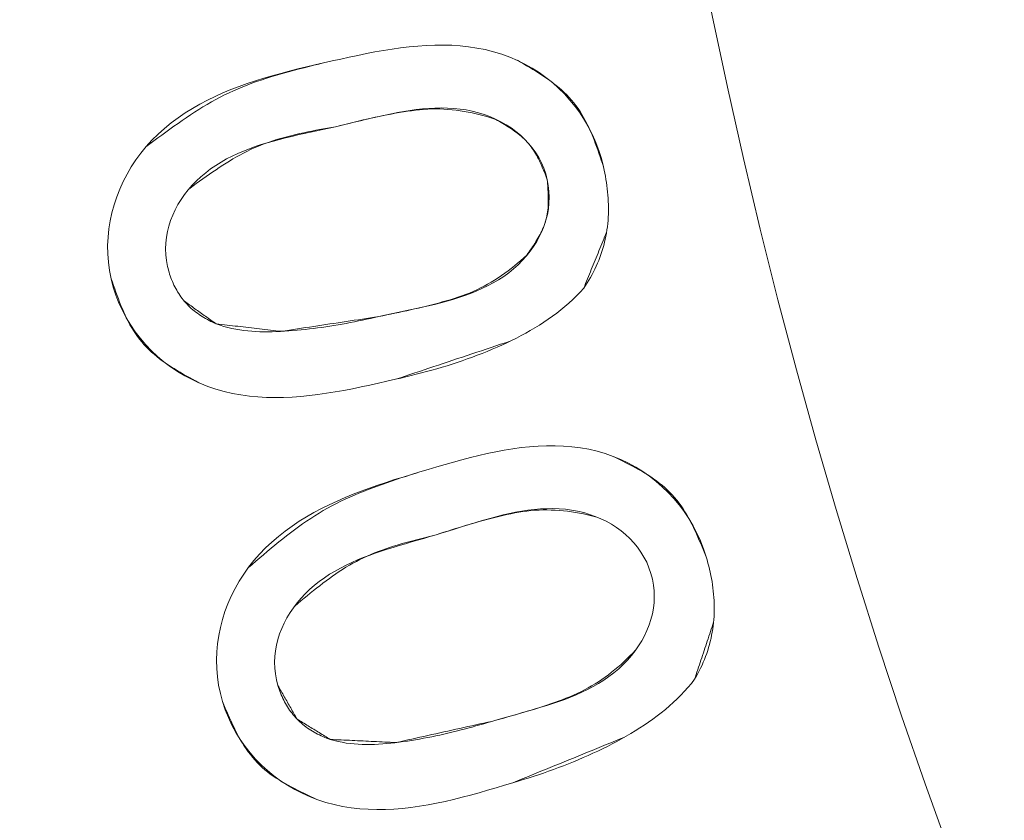
# Model space of a CAD drawing. Units: inches. Extents: x 28 to 159, y -64 to 113.
# Drawn here: x 72 to 72, y 71 to 71 of the extents above; entities that cross this region are included whole.
import ezdxf

# ---------------------------------------------------------------- set-up
doc = ezdxf.new("R2010")
doc.units = ezdxf.units.IN
doc.header["$LTSCALE"] = 10
doc.header["$MEASUREMENT"] = 0
doc.layers.add('object', color=1, linetype='Continuous')

msp = doc.modelspace()

# ---------------------------------------------------------------- linework, layer by layer
at = {"layer": 'object', "lineweight": 0}
for points in [[(71.56484, 71.01877), (71.56651, 71.01915), (71.56819, 71.01953), (71.56987, 71.0199), (71.57155, 71.02025), (71.57323, 71.0206), (71.57491, 71.02092), (71.57659, 71.02122), (71.57827, 71.02148), (71.57994, 71.02172), (71.58162, 71.02192), (71.58329, 71.02208), (71.58496, 71.02219), (71.58663, 71.02226), (71.5883, 71.02227), (71.58996, 71.02222), (71.59161, 71.02211), (71.59326, 71.02193), (71.59491, 71.02169), (71.59654, 71.02137), (71.59817, 71.02097), (71.59977, 71.02049), (71.60133, 71.01992), (71.60285, 71.01927), (71.60432, 71.01854), (71.60574, 71.01774), (71.60711, 71.01686), (71.60843, 71.01592), (71.6097, 71.0149), (71.61091, 71.01382), (71.61206, 71.01268), (71.61314, 71.01147), (71.61416, 71.01021), (71.61512, 71.0089), (71.616, 71.00753), (71.61682, 71.00611), (71.61755, 71.00465), (71.61822, 71.00314), (71.6188, 71.00159), (71.6193, 71), (71.61972, 70.99838)], [(71.61972, 70.99838), (71.61949, 70.99905), (71.61927, 70.99971), (71.61905, 71.00038), (71.61882, 71.00105), (71.61859, 71.00171), (71.61836, 71.00237), (71.61811, 71.00303), (71.61787, 71.00368), (71.61761, 71.00433), (71.61734, 71.00498), (71.61706, 71.00561), (71.61677, 71.00625), (71.61647, 71.00687), (71.61615, 71.00748), (71.61582, 71.00809), (71.61548, 71.00868), (71.61511, 71.00927), (71.61473, 71.00984), (71.61432, 71.0104), (71.6139, 71.01095), (71.61346, 71.01148), (71.61299, 71.012), (71.61252, 71.0125), (71.61202, 71.01298), (71.61152, 71.01344), (71.611, 71.0139), (71.61046, 71.01434), (71.60992, 71.01476), (71.60936, 71.01518), (71.6088, 71.01558), (71.60822, 71.01598), (71.60764, 71.01637), (71.60705, 71.01675), (71.60646, 71.01712), (71.60586, 71.01749), (71.60526, 71.01785), (71.60465, 71.01821), (71.60405, 71.01857), (71.60344, 71.01892), (71.60283, 71.01928)], [(71.52321, 70.97642), (71.52288, 70.97806), (71.52266, 70.9797), (71.52254, 70.98134), (71.52251, 70.98297), (71.52258, 70.9846), (71.52275, 70.98622), (71.523, 70.98782), (71.52334, 70.9894), (71.52377, 70.99097), (71.52428, 70.99251), (71.52487, 70.99402), (71.52555, 70.9955), (71.52631, 70.99695), (71.52714, 70.99837), (71.52805, 70.99975), (71.52903, 71.00108), (71.53008, 71.00237), (71.5312, 71.00361), (71.53239, 71.00479), (71.53364, 71.00593), (71.53496, 71.007), (71.53631, 71.00801), (71.5377, 71.00896), (71.53912, 71.00985), (71.54058, 71.01069), (71.54206, 71.01147), (71.54358, 71.01221), (71.54512, 71.0129), (71.54668, 71.01355), (71.54827, 71.01416), (71.54987, 71.01473), (71.55149, 71.01527), (71.55313, 71.01578), (71.55478, 71.01626), (71.55644, 71.01672), (71.55811, 71.01716), (71.55979, 71.01758), (71.56147, 71.01799), (71.56315, 71.01838), (71.56484, 71.01877)], [(71.56484, 71.01877), (71.56389, 71.01854), (71.56294, 71.0183), (71.56199, 71.01807), (71.56105, 71.01783), (71.5601, 71.01759), (71.55916, 71.01734), (71.55821, 71.01709), (71.55727, 71.01683), (71.55634, 71.01656), (71.5554, 71.01629), (71.55447, 71.01601), (71.55354, 71.01572), (71.55262, 71.01541), (71.5517, 71.0151), (71.55079, 71.01477), (71.54988, 71.01443), (71.54898, 71.01407), (71.54808, 71.0137), (71.54719, 71.01331), (71.5463, 71.0129), (71.54543, 71.01248), (71.54456, 71.01204), (71.54371, 71.01158), (71.54286, 71.01111), (71.54202, 71.01063), (71.54118, 71.01013), (71.54036, 71.00962), (71.53954, 71.0091), (71.53872, 71.00857), (71.53791, 71.00803), (71.53711, 71.00748), (71.53631, 71.00692), (71.53551, 71.00636), (71.53472, 71.00579), (71.53393, 71.00521), (71.53315, 71.00463), (71.53236, 71.00405), (71.53158, 71.00347), (71.5308, 71.00288), (71.53002, 71.00229)], [(71.60869, 70.99587), (71.60838, 70.99701), (71.608, 70.99811), (71.60754, 70.99917), (71.60701, 71.00019), (71.60642, 71.00116), (71.60576, 71.00209), (71.60503, 71.00297), (71.60425, 71.00381), (71.60342, 71.00459), (71.60253, 71.00533), (71.6016, 71.00602), (71.60062, 71.00665), (71.5996, 71.00723), (71.59854, 71.00776), (71.59745, 71.00823), (71.59633, 71.00865), (71.59518, 71.009), (71.594, 71.0093), (71.5928, 71.00954), (71.59159, 71.00972), (71.59036, 71.00984), (71.58913, 71.00991), (71.58791, 71.00994), (71.58668, 71.00991), (71.58546, 71.00985), (71.58424, 71.00975), (71.58302, 71.00962), (71.5818, 71.00945), (71.58058, 71.00926), (71.57936, 71.00905), (71.57814, 71.00881), (71.57692, 71.00855), (71.57571, 71.00828), (71.57449, 71.008), (71.57327, 71.00771), (71.57205, 71.00742), (71.57083, 71.00712), (71.56961, 71.00682), (71.56839, 71.00653), (71.56717, 71.00625)], [(71.5986, 71.0077), (71.59784, 71.00795), (71.59707, 71.00819), (71.5963, 71.00841), (71.59552, 71.00861), (71.59474, 71.0088), (71.59396, 71.00897), (71.59318, 71.00913), (71.59239, 71.00927), (71.5916, 71.00939), (71.59081, 71.0095), (71.59002, 71.00958), (71.58923, 71.00965), (71.58843, 71.0097), (71.58764, 71.00974), (71.58684, 71.00975), (71.58604, 71.00974), (71.58525, 71.00971), (71.58445, 71.00966), (71.58365, 71.00959), (71.58286, 71.0095), (71.58206, 71.0094), (71.58127, 71.00928), (71.58048, 71.00916), (71.57969, 71.00903), (71.5789, 71.00889), (71.57811, 71.00875), (71.57733, 71.0086), (71.57654, 71.00844), (71.57576, 71.00828), (71.57497, 71.00811), (71.57419, 71.00794), (71.57341, 71.00776), (71.57263, 71.00758), (71.57185, 71.0074), (71.57107, 71.00721), (71.57029, 71.00702), (71.56951, 71.00683), (71.56873, 71.00664), (71.56795, 71.00644), (71.56717, 71.00625)], [(71.60869, 70.99587), (71.60854, 70.99625), (71.60839, 70.99662), (71.60825, 70.997), (71.6081, 70.99738), (71.60795, 70.99775), (71.60779, 70.99813), (71.60764, 70.9985), (71.60747, 70.99887), (71.60731, 70.99923), (71.60714, 70.9996), (71.60696, 70.99996), (71.60678, 71.00031), (71.60659, 71.00066), (71.60639, 71.00101), (71.60619, 71.00135), (71.60597, 71.00168), (71.60575, 71.00201), (71.60552, 71.00234), (71.60527, 71.00265), (71.60502, 71.00296), (71.60476, 71.00326), (71.60448, 71.00355), (71.6042, 71.00383), (71.60391, 71.0041), (71.60361, 71.00436), (71.60331, 71.00462), (71.603, 71.00487), (71.60268, 71.00511), (71.60236, 71.00535), (71.60203, 71.00558), (71.6017, 71.00581), (71.60137, 71.00603), (71.60103, 71.00625), (71.60069, 71.00646), (71.60034, 71.00667), (71.6, 71.00688), (71.59965, 71.00709), (71.5993, 71.00729), (71.59895, 71.0075), (71.5986, 71.0077)], [(71.56717, 71.00625), (71.56595, 71.00598), (71.56472, 71.00571), (71.5635, 71.00545), (71.56227, 71.00518), (71.56105, 71.00492), (71.55982, 71.00465), (71.55861, 71.00437), (71.55739, 71.00408), (71.55619, 71.00377), (71.55499, 71.00345), (71.5538, 71.00311), (71.55262, 71.00275), (71.55145, 71.00236), (71.5503, 71.00194), (71.54916, 71.00149), (71.54803, 71.00101), (71.54692, 71.00049), (71.54583, 70.99993), (71.54476, 70.99932), (71.54371, 70.99867), (71.5427, 70.99798), (71.54173, 70.99724), (71.5408, 70.99645), (71.53992, 70.99563), (71.53909, 70.99477), (71.5383, 70.99387), (71.53758, 70.99294), (71.53691, 70.99198), (71.53629, 70.99099), (71.53575, 70.98997), (71.53526, 70.98893), (71.53484, 70.98787), (71.5345, 70.98678), (71.53422, 70.98568), (71.53402, 70.98457), (71.5339, 70.98344), (71.53386, 70.9823), (71.53391, 70.98116), (71.53404, 70.98), (71.53425, 70.97885)], [(71.56717, 71.00625), (71.5664, 71.00611), (71.56562, 71.00598), (71.56484, 71.00584), (71.56406, 71.00569), (71.56329, 71.00555), (71.56252, 71.0054), (71.56174, 71.00524), (71.56097, 71.00508), (71.5602, 71.00492), (71.55943, 71.00474), (71.55867, 71.00456), (71.55791, 71.00437), (71.55715, 71.00417), (71.5564, 71.00396), (71.55564, 71.00373), (71.5549, 71.0035), (71.55416, 71.00325), (71.55342, 71.00298), (71.55268, 71.00271), (71.55196, 71.00241), (71.55124, 71.0021), (71.55052, 71.00177), (71.54982, 71.00143), (71.54912, 71.00108), (71.54843, 71.00071), (71.54774, 71.00033), (71.54707, 70.99994), (71.54639, 70.99953), (71.54572, 70.99912), (71.54506, 70.9987), (71.5444, 70.99827), (71.54375, 70.99783), (71.5431, 70.99739), (71.54245, 70.99694), (71.5418, 70.99649), (71.54116, 70.99603), (71.54052, 70.99557), (71.53988, 70.9951), (71.53924, 70.99464), (71.5386, 70.99417)], [(71.61972, 70.99838), (71.61985, 70.99777), (71.61998, 70.99716), (71.62009, 70.99654), (71.6202, 70.99593), (71.6203, 70.99531), (71.62038, 70.9947), (71.62046, 70.99408), (71.62053, 70.99346), (71.62058, 70.99284), (71.62063, 70.99222), (71.62066, 70.9916), (71.62068, 70.99098), (71.62069, 70.99036), (71.62069, 70.98974), (71.62067, 70.98912), (71.62064, 70.9885), (71.6206, 70.98788), (71.62054, 70.98726), (71.62047, 70.98664), (71.62039, 70.98603), (71.62029, 70.98541), (71.62018, 70.9848), (71.62005, 70.98419), (71.61991, 70.98359), (71.61976, 70.98299), (71.61959, 70.98239), (71.61941, 70.9818), (71.61921, 70.98121), (71.619, 70.98063), (71.61878, 70.98005), (71.61855, 70.97948), (71.6183, 70.97891), (71.61804, 70.97835), (71.61776, 70.9778), (71.61747, 70.97725), (71.61717, 70.97671), (71.61686, 70.97617), (71.61653, 70.97564), (71.61619, 70.97512), (71.61584, 70.97461)], [(71.57564, 70.96903), (71.57686, 70.9693), (71.57808, 70.96956), (71.5793, 70.96982), (71.58053, 70.97007), (71.58175, 70.97033), (71.58297, 70.97058), (71.58418, 70.97085), (71.58539, 70.97112), (71.5866, 70.97141), (71.5878, 70.97171), (71.58899, 70.97203), (71.59017, 70.97237), (71.59134, 70.97274), (71.5925, 70.97313), (71.59364, 70.97355), (71.59477, 70.97401), (71.59589, 70.97451), (71.59699, 70.97504), (71.59807, 70.97562), (71.59913, 70.97624), (71.60015, 70.97691), (71.60113, 70.97763), (71.60207, 70.9784), (71.60296, 70.9792), (71.6038, 70.98005), (71.60459, 70.98093), (71.60532, 70.98185), (71.606, 70.9828), (71.60662, 70.98378), (71.60717, 70.98479), (71.60766, 70.98582), (71.60808, 70.98688), (71.60843, 70.98796), (71.60871, 70.98905), (71.60891, 70.99016), (71.60903, 70.99129), (71.60907, 70.99242), (71.60903, 70.99356), (71.6089, 70.99471), (71.60869, 70.99587)], [(71.60468, 70.98108), (71.60491, 70.98141), (71.60514, 70.98174), (71.60536, 70.98206), (71.60559, 70.98239), (71.60581, 70.98272), (71.60603, 70.98306), (71.60625, 70.98339), (71.60646, 70.98373), (71.60667, 70.98407), (71.60687, 70.98441), (71.60707, 70.98475), (71.60726, 70.98509), (71.60744, 70.98544), (71.60761, 70.9858), (71.60778, 70.98615), (71.60793, 70.98651), (71.60808, 70.98688), (71.60821, 70.98725), (71.60833, 70.98762), (71.60844, 70.988), (71.60854, 70.98838), (71.60862, 70.98876), (71.60869, 70.98915), (71.60875, 70.98954), (71.6088, 70.98993), (71.60884, 70.99032), (71.60887, 70.99071), (71.60889, 70.9911), (71.6089, 70.9915), (71.6089, 70.99189), (71.6089, 70.99229), (71.60889, 70.99268), (71.60888, 70.99308), (71.60886, 70.99348), (71.60883, 70.99388), (71.60881, 70.99427), (71.60878, 70.99467), (71.60875, 70.99507), (71.60872, 70.99547), (71.60869, 70.99587)], [(71.57564, 70.96903), (71.57643, 70.96919), (71.57721, 70.96935), (71.57799, 70.96951), (71.57878, 70.96967), (71.57956, 70.96984), (71.58034, 70.97001), (71.58113, 70.97018), (71.58191, 70.97035), (71.58269, 70.97053), (71.58347, 70.97071), (71.58425, 70.97089), (71.58502, 70.97108), (71.5858, 70.97128), (71.58657, 70.97148), (71.58734, 70.97168), (71.58811, 70.9719), (71.58888, 70.97212), (71.58965, 70.97234), (71.59041, 70.97258), (71.59118, 70.97282), (71.59193, 70.97308), (71.59268, 70.97336), (71.59342, 70.97365), (71.59415, 70.97397), (71.59488, 70.9743), (71.59559, 70.97464), (71.5963, 70.97501), (71.597, 70.97539), (71.59769, 70.97579), (71.59837, 70.9762), (71.59904, 70.97662), (71.5997, 70.97707), (71.60036, 70.97752), (71.601, 70.97799), (71.60164, 70.97848), (71.60227, 70.97897), (71.60288, 70.97948), (71.60349, 70.98), (71.60409, 70.98053), (71.60468, 70.98108)], [(71.53425, 70.97885), (71.53434, 70.97847), (71.53444, 70.9781), (71.53455, 70.97773), (71.53466, 70.97736), (71.53478, 70.97699), (71.53491, 70.97663), (71.53505, 70.97627), (71.53519, 70.97592), (71.53534, 70.97556), (71.5355, 70.97522), (71.53567, 70.97487), (71.53585, 70.97453), (71.53604, 70.9742), (71.53623, 70.97387), (71.53643, 70.97354), (71.53664, 70.97323), (71.53686, 70.97291), (71.53709, 70.9726), (71.53733, 70.9723), (71.53757, 70.972), (71.53783, 70.97171), (71.53809, 70.97143), (71.53836, 70.97116), (71.53863, 70.97089), (71.53891, 70.97063), (71.5392, 70.97038), (71.5395, 70.97014), (71.5398, 70.9699), (71.5401, 70.96967), (71.54042, 70.96945), (71.54073, 70.96923), (71.54106, 70.96902), (71.54138, 70.96882), (71.54172, 70.96863), (71.54205, 70.96844), (71.54239, 70.96826), (71.54274, 70.96809), (71.54309, 70.96792), (71.54344, 70.96776), (71.54379, 70.96761)], [(71.57895, 70.95673), (71.57727, 70.95635), (71.57558, 70.95597), (71.57389, 70.95559), (71.5722, 70.95523), (71.57051, 70.95489), (71.56881, 70.95456), (71.56712, 70.95426), (71.56543, 70.95399), (71.56374, 70.95374), (71.56205, 70.95354), (71.56036, 70.95337), (71.55868, 70.95325), (71.55699, 70.95317), (71.55531, 70.95315), (71.55364, 70.95319), (71.55197, 70.95328), (71.5503, 70.95344), (71.54863, 70.95367), (71.54698, 70.95397), (71.54533, 70.95435), (71.5437, 70.95481), (71.54212, 70.95535), (71.54057, 70.95597), (71.53907, 70.95667), (71.53761, 70.95744), (71.5362, 70.95828), (71.53484, 70.9592), (71.53354, 70.96018), (71.53229, 70.96122), (71.5311, 70.96233), (71.52998, 70.96351), (71.52892, 70.96474), (71.52793, 70.96602), (71.52702, 70.96736), (71.52617, 70.96876), (71.52541, 70.9702), (71.52473, 70.97169), (71.52413, 70.97322), (71.52362, 70.9748), (71.52321, 70.97642)], [(71.52321, 70.97642), (71.52344, 70.97576), (71.52367, 70.9751), (71.5239, 70.97445), (71.52413, 70.97379), (71.52437, 70.97313), (71.52461, 70.97248), (71.52486, 70.97183), (71.52512, 70.97118), (71.52539, 70.97054), (71.52566, 70.96991), (71.52595, 70.96928), (71.52624, 70.96866), (71.52655, 70.96805), (71.52688, 70.96744), (71.52722, 70.96685), (71.52757, 70.96627), (71.52795, 70.96569), (71.52834, 70.96513), (71.52875, 70.96458), (71.52918, 70.96405), (71.52963, 70.96353), (71.5301, 70.96303), (71.53059, 70.96255), (71.53109, 70.96208), (71.5316, 70.96163), (71.53213, 70.96119), (71.53267, 70.96077), (71.53322, 70.96036), (71.53378, 70.95996), (71.53435, 70.95958), (71.53493, 70.9592), (71.53552, 70.95883), (71.53611, 70.95847), (71.53671, 70.95811), (71.53731, 70.95776), (71.53792, 70.95742), (71.53853, 70.95708), (71.53914, 70.95674), (71.53976, 70.9564), (71.54037, 70.95606)], [(71.61584, 70.97461), (71.61515, 70.97384), (71.61443, 70.9731), (71.61369, 70.97238), (71.61294, 70.97168), (71.61216, 70.971), (71.61136, 70.97035), (71.61055, 70.96971), (71.60973, 70.96909), (71.60888, 70.9685), (71.60803, 70.96792), (71.60715, 70.96736), (71.60627, 70.96682), (71.60537, 70.96629), (71.60447, 70.96578), (71.60355, 70.96529), (71.60263, 70.96481), (71.60169, 70.96434), (71.60075, 70.96389), (71.5998, 70.96345), (71.59885, 70.96302), (71.59789, 70.96261), (71.59692, 70.9622), (71.59596, 70.96182), (71.59498, 70.96144), (71.59401, 70.96107), (71.59302, 70.96072), (71.59204, 70.96037), (71.59105, 70.96004), (71.59006, 70.95972), (71.58906, 70.9594), (71.58806, 70.9591), (71.58706, 70.9588), (71.58605, 70.95852), (71.58504, 70.95824), (71.58403, 70.95797), (71.58302, 70.95771), (71.58201, 70.95745), (71.58099, 70.95721), (71.57997, 70.95696), (71.57895, 70.95673)], [(71.54379, 70.96761), (71.54455, 70.96734), (71.5453, 70.9671), (71.54607, 70.96689), (71.54684, 70.9667), (71.54762, 70.96654), (71.5484, 70.96641), (71.54918, 70.9663), (71.54997, 70.96621), (71.55077, 70.96614), (71.55157, 70.96609), (71.55237, 70.96606), (71.55317, 70.96604), (71.55398, 70.96604), (71.55478, 70.96605), (71.55559, 70.96608), (71.5564, 70.96612), (71.55721, 70.96616), (71.55802, 70.96622), (71.55883, 70.96628), (71.55964, 70.96635), (71.56045, 70.96643), (71.56126, 70.96651), (71.56206, 70.9666), (71.56287, 70.9667), (71.56367, 70.9668), (71.56448, 70.96691), (71.56528, 70.96703), (71.56608, 70.96715), (71.56688, 70.96728), (71.56768, 70.96742), (71.56848, 70.96756), (71.56928, 70.9677), (71.57008, 70.96785), (71.57088, 70.96801), (71.57167, 70.96817), (71.57247, 70.96833), (71.57326, 70.9685), (71.57406, 70.96867), (71.57485, 70.96885), (71.57564, 70.96903)], [(71.58373, 70.93857), (71.58537, 70.93906), (71.58702, 70.93955), (71.58867, 70.94003), (71.59032, 70.9405), (71.59197, 70.94095), (71.59363, 70.94139), (71.59529, 70.9418), (71.59694, 70.94218), (71.5986, 70.94253), (71.60026, 70.94284), (71.60192, 70.94311), (71.60358, 70.94333), (71.60524, 70.94351), (71.6069, 70.94363), (71.60856, 70.94369), (71.61022, 70.9437), (71.61188, 70.94363), (71.61353, 70.9435), (71.61519, 70.94329), (71.61684, 70.943), (71.61847, 70.94262), (71.62006, 70.94216), (71.62162, 70.94162), (71.62313, 70.94099), (71.62461, 70.94028), (71.62604, 70.9395), (71.62742, 70.93864), (71.62875, 70.93772), (71.63003, 70.93672), (71.63125, 70.93565), (71.63241, 70.93453), (71.63352, 70.93334), (71.63456, 70.93209), (71.63553, 70.93078), (71.63644, 70.92942), (71.63727, 70.92801), (71.63803, 70.92655), (71.63872, 70.92505), (71.63932, 70.92349), (71.63985, 70.9219)], [(71.63985, 70.9219), (71.63958, 70.92255), (71.63932, 70.9232), (71.63905, 70.92386), (71.63878, 70.9245), (71.6385, 70.92515), (71.63822, 70.9258), (71.63794, 70.92644), (71.63765, 70.92707), (71.63735, 70.9277), (71.63704, 70.92833), (71.63672, 70.92894), (71.63639, 70.92955), (71.63604, 70.93016), (71.63569, 70.93075), (71.63531, 70.93133), (71.63493, 70.9319), (71.63452, 70.93246), (71.6341, 70.93301), (71.63366, 70.93354), (71.6332, 70.93406), (71.63272, 70.93456), (71.63223, 70.93504), (71.63172, 70.93551), (71.6312, 70.93595), (71.63066, 70.93639), (71.63011, 70.9368), (71.62955, 70.9372), (71.62897, 70.93759), (71.62839, 70.93797), (71.6278, 70.93834), (71.6272, 70.93869), (71.6266, 70.93904), (71.62598, 70.93938), (71.62537, 70.93971), (71.62474, 70.94004), (71.62412, 70.94036), (71.62349, 70.94068), (71.62286, 70.94099), (71.62223, 70.94131), (71.6216, 70.94162)], [(71.54503, 70.89353), (71.5446, 70.89514), (71.54427, 70.89676), (71.54404, 70.89839), (71.5439, 70.90002), (71.54386, 70.90165), (71.54391, 70.90327), (71.54406, 70.90488), (71.54429, 70.90649), (71.54461, 70.90808), (71.54502, 70.90965), (71.54551, 70.9112), (71.54609, 70.91272), (71.54674, 70.91422), (71.54748, 70.91569), (71.54829, 70.91712), (71.54918, 70.91852), (71.55015, 70.91987), (71.55118, 70.92119), (71.55229, 70.92245), (71.55346, 70.92366), (71.5547, 70.92482), (71.55598, 70.92592), (71.55731, 70.92696), (71.55867, 70.92795), (71.56006, 70.92888), (71.56149, 70.92976), (71.56296, 70.9306), (71.56445, 70.93139), (71.56596, 70.93214), (71.5675, 70.93286), (71.56906, 70.93354), (71.57065, 70.93418), (71.57224, 70.9348), (71.57386, 70.9354), (71.57549, 70.93597), (71.57712, 70.93651), (71.57877, 70.93705), (71.58042, 70.93757), (71.58207, 70.93807), (71.58373, 70.93857)], [(71.58373, 70.93857), (71.5828, 70.93827), (71.58187, 70.93798), (71.58094, 70.93768), (71.58001, 70.93738), (71.57908, 70.93707), (71.57816, 70.93676), (71.57723, 70.93645), (71.57631, 70.93613), (71.57539, 70.9358), (71.57448, 70.93546), (71.57357, 70.93512), (71.57266, 70.93476), (71.57176, 70.9344), (71.57087, 70.93402), (71.56998, 70.93363), (71.56909, 70.93323), (71.56822, 70.93282), (71.56735, 70.93238), (71.56648, 70.93194), (71.56563, 70.93147), (71.56479, 70.93099), (71.56395, 70.93049), (71.56313, 70.92998), (71.56231, 70.92946), (71.5615, 70.92892), (71.56071, 70.92836), (71.55991, 70.9278), (71.55913, 70.92722), (71.55835, 70.92664), (71.55758, 70.92605), (71.55682, 70.92544), (71.55606, 70.92483), (71.5553, 70.92422), (71.55455, 70.9236), (71.5538, 70.92297), (71.55305, 70.92234), (71.55231, 70.92171), (71.55157, 70.92107), (71.55083, 70.92043), (71.55009, 70.9198)], [(71.62901, 70.91866), (71.62863, 70.91978), (71.62818, 70.92085), (71.62765, 70.92188), (71.62705, 70.92286), (71.62639, 70.92379), (71.62567, 70.92467), (71.62489, 70.9255), (71.62406, 70.92628), (71.62317, 70.92701), (71.62224, 70.92769), (71.62126, 70.92831), (71.62024, 70.92888), (71.61919, 70.92939), (71.6181, 70.92984), (71.61697, 70.93024), (71.61583, 70.93058), (71.61465, 70.93086), (71.61346, 70.93108), (71.61225, 70.93124), (71.61102, 70.93134), (71.60979, 70.93137), (71.60856, 70.93136), (71.60734, 70.9313), (71.60612, 70.9312), (71.6049, 70.93105), (71.60369, 70.93087), (71.60248, 70.93066), (71.60127, 70.93041), (71.60007, 70.93014), (71.59887, 70.92984), (71.59767, 70.92952), (71.59647, 70.92919), (71.59527, 70.92884), (71.59408, 70.92847), (71.59288, 70.9281), (71.59169, 70.92773), (71.59049, 70.92735), (71.58929, 70.92697), (71.5881, 70.9266), (71.5869, 70.92624)], [(71.61816, 70.92979), (71.61738, 70.92999), (71.6166, 70.93017), (71.61581, 70.93034), (71.61502, 70.93049), (71.61424, 70.93063), (71.61344, 70.93075), (71.61265, 70.93085), (71.61186, 70.93094), (71.61106, 70.93101), (71.61027, 70.93106), (71.60947, 70.93109), (71.60867, 70.93111), (71.60788, 70.93111), (71.60708, 70.93108), (71.60628, 70.93104), (71.60549, 70.93098), (71.6047, 70.9309), (71.6039, 70.9308), (71.60312, 70.93068), (71.60233, 70.93053), (71.60154, 70.93037), (71.60076, 70.93021), (71.59998, 70.93003), (71.5992, 70.92985), (71.59842, 70.92966), (71.59764, 70.92946), (71.59687, 70.92926), (71.5961, 70.92905), (71.59533, 70.92883), (71.59456, 70.92861), (71.59379, 70.92839), (71.59302, 70.92816), (71.59225, 70.92793), (71.59148, 70.92769), (71.59072, 70.92745), (71.58995, 70.92721), (71.58919, 70.92697), (71.58842, 70.92673), (71.58766, 70.92648), (71.5869, 70.92624)], [(71.5869, 70.92624), (71.58569, 70.92588), (71.58449, 70.92553), (71.58328, 70.92519), (71.58208, 70.92484), (71.58087, 70.92449), (71.57967, 70.92414), (71.57847, 70.92378), (71.57728, 70.92341), (71.5761, 70.92303), (71.57493, 70.92263), (71.57376, 70.92221), (71.57261, 70.92177), (71.57147, 70.9213), (71.57035, 70.9208), (71.56924, 70.92028), (71.56815, 70.91972), (71.56708, 70.91913), (71.56603, 70.9185), (71.565, 70.91782), (71.564, 70.9171), (71.56303, 70.91634), (71.56211, 70.91553), (71.56124, 70.91469), (71.56042, 70.91381), (71.55964, 70.91289), (71.55892, 70.91195), (71.55826, 70.91097), (71.55765, 70.90996), (71.55711, 70.90894), (71.55663, 70.90788), (71.55622, 70.90681), (71.55587, 70.90573), (71.5556, 70.90462), (71.5554, 70.90351), (71.55528, 70.90238), (71.55523, 70.90125), (71.55527, 70.90011), (71.55539, 70.89897), (71.55559, 70.89783), (71.55589, 70.89669)], [(71.5869, 70.92624), (71.58613, 70.92605), (71.58536, 70.92586), (71.5846, 70.92566), (71.58383, 70.92547), (71.58307, 70.92527), (71.58231, 70.92507), (71.58155, 70.92487), (71.58079, 70.92466), (71.58003, 70.92444), (71.57928, 70.92421), (71.57853, 70.92398), (71.57778, 70.92374), (71.57704, 70.92349), (71.5763, 70.92322), (71.57556, 70.92295), (71.57483, 70.92267), (71.57411, 70.92237), (71.57339, 70.92205), (71.57268, 70.92173), (71.57197, 70.92138), (71.57127, 70.92103), (71.57058, 70.92065), (71.5699, 70.92027), (71.56923, 70.91986), (71.56857, 70.91945), (71.56791, 70.91902), (71.56726, 70.91859), (71.56661, 70.91814), (71.56597, 70.91768), (71.56534, 70.91722), (71.56471, 70.91675), (71.56409, 70.91626), (71.56347, 70.91578), (71.56285, 70.91529), (71.56224, 70.91479), (71.56163, 70.91429), (71.56102, 70.91379), (71.56041, 70.91328), (71.55981, 70.91278), (71.5592, 70.91227)], [(71.63985, 70.9219), (71.64002, 70.9213), (71.64019, 70.9207), (71.64035, 70.9201), (71.64049, 70.91949), (71.64063, 70.91888), (71.64076, 70.91827), (71.64088, 70.91766), (71.64099, 70.91705), (71.64108, 70.91643), (71.64117, 70.91582), (71.64124, 70.9152), (71.64131, 70.91458), (71.64136, 70.91397), (71.6414, 70.91335), (71.64142, 70.91273), (71.64143, 70.91211), (71.64143, 70.91149), (71.64142, 70.91087), (71.64139, 70.91024), (71.64135, 70.90962), (71.64129, 70.909), (71.64122, 70.90839), (71.64114, 70.90777), (71.64104, 70.90716), (71.64092, 70.90655), (71.6408, 70.90594), (71.64065, 70.90534), (71.6405, 70.90474), (71.64033, 70.90415), (71.64015, 70.90355), (71.63995, 70.90297), (71.63974, 70.90239), (71.63952, 70.90181), (71.63928, 70.90124), (71.63903, 70.90067), (71.63876, 70.90011), (71.63849, 70.89955), (71.6382, 70.89901), (71.63789, 70.89846), (71.63758, 70.89793)], [(71.59784, 70.88966), (71.59904, 70.89001), (71.60024, 70.89036), (71.60144, 70.8907), (71.60264, 70.89103), (71.60385, 70.89137), (71.60505, 70.89171), (71.60624, 70.89205), (71.60743, 70.89241), (71.60862, 70.89277), (71.60979, 70.89315), (71.61096, 70.89355), (71.61211, 70.89397), (71.61326, 70.89442), (71.61439, 70.89489), (71.6155, 70.89539), (71.6166, 70.89592), (71.61768, 70.89649), (71.61874, 70.8971), (71.61977, 70.89774), (71.62079, 70.89844), (71.62176, 70.89918), (71.6227, 70.89996), (71.62358, 70.90078), (71.62442, 70.90165), (71.6252, 70.90255), (71.62593, 70.90348), (71.6266, 70.90445), (71.62721, 70.90544), (71.62776, 70.90646), (71.62824, 70.9075), (71.62866, 70.90857), (71.62901, 70.90965), (71.62929, 70.91075), (71.62949, 70.91186), (71.62962, 70.91298), (71.62966, 70.91411), (71.62963, 70.91525), (71.62951, 70.91638), (71.62931, 70.91752), (71.62901, 70.91866)], [(71.59784, 70.88966), (71.59861, 70.88987), (71.59938, 70.89009), (71.60016, 70.8903), (71.60093, 70.89052), (71.6017, 70.89074), (71.60247, 70.89096), (71.60324, 70.89118), (71.604, 70.8914), (71.60477, 70.89163), (71.60554, 70.89186), (71.6063, 70.8921), (71.60706, 70.89234), (71.60782, 70.89259), (71.60858, 70.89284), (71.60934, 70.8931), (71.61009, 70.89336), (71.61085, 70.89363), (71.61159, 70.89391), (71.61234, 70.8942), (71.61309, 70.89449), (71.61382, 70.8948), (71.61455, 70.89513), (71.61527, 70.89547), (71.61598, 70.89583), (71.61668, 70.89621), (71.61737, 70.8966), (71.61805, 70.89702), (71.61872, 70.89744), (71.61938, 70.89788), (71.62004, 70.89834), (71.62068, 70.89881), (71.62131, 70.8993), (71.62193, 70.8998), (71.62254, 70.90031), (71.62315, 70.90083), (71.62374, 70.90137), (71.62432, 70.90192), (71.62489, 70.90248), (71.62546, 70.90305), (71.62601, 70.90363)], [(71.63758, 70.89793), (71.63694, 70.89711), (71.63627, 70.89632), (71.63558, 70.89556), (71.63487, 70.89481), (71.63414, 70.89408), (71.6334, 70.89337), (71.63263, 70.89268), (71.63184, 70.89201), (71.63104, 70.89136), (71.63023, 70.89073), (71.62939, 70.89011), (71.62855, 70.88951), (71.62769, 70.88893), (71.62682, 70.88836), (71.62594, 70.8878), (71.62505, 70.88726), (71.62415, 70.88673), (71.62324, 70.88622), (71.62232, 70.88572), (71.6214, 70.88523), (71.62047, 70.88475), (71.61953, 70.88428), (71.61859, 70.88383), (71.61765, 70.88339), (71.6167, 70.88296), (71.61574, 70.88254), (71.61478, 70.88213), (71.61382, 70.88173), (71.61285, 70.88134), (71.61187, 70.88096), (71.6109, 70.88059), (71.60992, 70.88023), (71.60893, 70.87987), (71.60795, 70.87953), (71.60696, 70.87919), (71.60596, 70.87886), (71.60497, 70.87854), (71.60397, 70.87823), (71.60297, 70.87792), (71.60197, 70.87761)], [(71.55589, 70.89669), (71.556, 70.89632), (71.55613, 70.89595), (71.55626, 70.89559), (71.55639, 70.89523), (71.55654, 70.89487), (71.55669, 70.89452), (71.55685, 70.89417), (71.55702, 70.89383), (71.55719, 70.89348), (71.55738, 70.89315), (71.55757, 70.89282), (71.55777, 70.89249), (71.55798, 70.89217), (71.55819, 70.89185), (71.55842, 70.89154), (71.55865, 70.89124), (71.55889, 70.89094), (71.55914, 70.89065), (71.55939, 70.89036), (71.55966, 70.89008), (71.55993, 70.88981), (71.56021, 70.88955), (71.5605, 70.88929), (71.56079, 70.88904), (71.56109, 70.8888), (71.56139, 70.88857), (71.5617, 70.88835), (71.56202, 70.88813), (71.56234, 70.88792), (71.56267, 70.88772), (71.563, 70.88753), (71.56333, 70.88734), (71.56367, 70.88716), (71.56402, 70.88699), (71.56437, 70.88683), (71.56472, 70.88667), (71.56507, 70.88652), (71.56543, 70.88638), (71.5658, 70.88624), (71.56616, 70.88612)], [(71.60197, 70.87761), (71.60031, 70.87712), (71.59865, 70.87663), (71.59699, 70.87614), (71.59533, 70.87567), (71.59367, 70.87521), (71.592, 70.87477), (71.59033, 70.87436), (71.58866, 70.87397), (71.58699, 70.87362), (71.58532, 70.8733), (71.58365, 70.87302), (71.58197, 70.87278), (71.5803, 70.8726), (71.57862, 70.87246), (71.57695, 70.87238), (71.57527, 70.87237), (71.5736, 70.87241), (71.57192, 70.87253), (71.57025, 70.87272), (71.56858, 70.87299), (71.56693, 70.87334), (71.56531, 70.87377), (71.56373, 70.87429), (71.56218, 70.87488), (71.56067, 70.87555), (71.55921, 70.8763), (71.55779, 70.87712), (71.55642, 70.87801), (71.55511, 70.87897), (71.55385, 70.88), (71.55265, 70.88109), (71.55151, 70.88225), (71.55044, 70.88347), (71.54944, 70.88474), (71.5485, 70.88608), (71.54765, 70.88746), (71.54687, 70.88891), (71.54617, 70.8904), (71.54555, 70.89194), (71.54503, 70.89353)], [(71.54503, 70.89353), (71.5453, 70.89289), (71.54557, 70.89224), (71.54585, 70.8916), (71.54613, 70.89096), (71.54641, 70.89032), (71.5467, 70.88969), (71.54699, 70.88906), (71.54729, 70.88843), (71.5476, 70.88781), (71.54791, 70.88719), (71.54824, 70.88659), (71.54858, 70.88599), (71.54893, 70.8854), (71.54929, 70.88481), (71.54967, 70.88424), (71.55007, 70.88369), (71.55048, 70.88314), (71.55091, 70.88261), (71.55135, 70.88209), (71.55182, 70.88158), (71.55231, 70.88109), (71.55281, 70.88063), (71.55332, 70.88018), (71.55385, 70.87975), (71.5544, 70.87933), (71.55495, 70.87893), (71.55552, 70.87855), (71.5561, 70.87817), (71.55668, 70.87781), (71.55728, 70.87747), (71.55788, 70.87713), (71.55849, 70.8768), (71.55911, 70.87648), (71.55973, 70.87616), (71.56036, 70.87585), (71.56098, 70.87555), (71.56162, 70.87525), (71.56225, 70.87495), (71.56288, 70.87466), (71.56352, 70.87436)], [(71.56616, 70.88612), (71.56693, 70.8859), (71.5677, 70.88571), (71.56848, 70.88555), (71.56926, 70.88541), (71.57004, 70.88531), (71.57083, 70.88522), (71.57163, 70.88517), (71.57242, 70.88513), (71.57322, 70.88511), (71.57402, 70.88512), (71.57482, 70.88514), (71.57562, 70.88518), (71.57643, 70.88523), (71.57723, 70.8853), (71.57804, 70.88538), (71.57884, 70.88547), (71.57965, 70.88557), (71.58045, 70.88568), (71.58126, 70.8858), (71.58206, 70.88592), (71.58286, 70.88605), (71.58366, 70.88619), (71.58446, 70.88633), (71.58525, 70.88648), (71.58605, 70.88664), (71.58684, 70.8868), (71.58764, 70.88697), (71.58843, 70.88715), (71.58922, 70.88733), (71.59001, 70.88752), (71.5908, 70.88772), (71.59158, 70.88791), (71.59237, 70.88812), (71.59315, 70.88833), (71.59394, 70.88854), (71.59472, 70.88876), (71.5955, 70.88898), (71.59628, 70.8892), (71.59706, 70.88943), (71.59784, 70.88966)]]:
    msp.add_lwpolyline(points, dxfattribs=at)
for points in [[(71.61584, 70.97461, 0), (71.61603, 70.97506, 0), (71.61622, 70.97552, 0), (71.6164, 70.97598, 0), (71.61659, 70.97643, 0), (71.61677, 70.97689, 0), (71.61696, 70.97734, 0), (71.61715, 70.9778, 0), (71.61733, 70.97826, 0), (71.61752, 70.97871, 0), (71.61771, 70.97917, 0), (71.61789, 70.97962, 0), (71.61808, 70.98008, 0), (71.61826, 70.98053, 0), (71.61845, 70.98099, 0), (71.61864, 70.98145, 0), (71.61882, 70.9819, 0), (71.61901, 70.98236, 0), (71.6192, 70.98281, 0), (71.61938, 70.98327, 0), (71.61957, 70.98373, 0), (71.61975, 70.98418, 0), (71.61994, 70.98464, 0), (71.62013, 70.98509, 0), (71.62031, 70.98555, 0)], [(71.53755, 70.97203, 0), (71.53781, 70.97185, 0), (71.53807, 70.97166, 0), (71.53833, 70.97148, 0), (71.53859, 70.97129, 0), (71.53885, 70.97111, 0), (71.53911, 70.97093, 0), (71.53937, 70.97074, 0), (71.53963, 70.97056, 0), (71.53989, 70.97037, 0), (71.54015, 70.97019, 0), (71.54041, 70.97001, 0), (71.54067, 70.96982, 0), (71.54093, 70.96964, 0), (71.54119, 70.96945, 0), (71.54145, 70.96927, 0), (71.54171, 70.96908, 0), (71.54197, 70.9689, 0), (71.54223, 70.96872, 0), (71.54249, 70.96853, 0), (71.54275, 70.96835, 0), (71.54301, 70.96816, 0), (71.54327, 70.96798, 0), (71.54353, 70.9678, 0), (71.54379, 70.96761, 0)], [(71.55654, 70.96614, 0), (71.55733, 70.96626, 0), (71.55813, 70.96638, 0), (71.55892, 70.9665, 0), (71.55972, 70.96662, 0), (71.56052, 70.96674, 0), (71.56131, 70.96686, 0), (71.56211, 70.96698, 0), (71.5629, 70.9671, 0), (71.5637, 70.96722, 0), (71.5645, 70.96734, 0), (71.56529, 70.96746, 0), (71.56609, 70.96758, 0), (71.56688, 70.9677, 0), (71.56768, 70.96782, 0), (71.56848, 70.96794, 0), (71.56927, 70.96806, 0), (71.57007, 70.96818, 0), (71.57086, 70.9683, 0), (71.57166, 70.96842, 0), (71.57246, 70.96854, 0), (71.57325, 70.96866, 0), (71.57405, 70.96879, 0), (71.57484, 70.96891, 0), (71.57564, 70.96903, 0)], [(71.54379, 70.96761, 0), (71.54432, 70.96755, 0), (71.54486, 70.96749, 0), (71.54539, 70.96743, 0), (71.54592, 70.96737, 0), (71.54645, 70.9673, 0), (71.54698, 70.96724, 0), (71.54751, 70.96718, 0), (71.54804, 70.96712, 0), (71.54857, 70.96706, 0), (71.5491, 70.967, 0), (71.54963, 70.96694, 0), (71.55017, 70.96687, 0), (71.5507, 70.96681, 0), (71.55123, 70.96675, 0), (71.55176, 70.96669, 0), (71.55229, 70.96663, 0), (71.55282, 70.96657, 0), (71.55335, 70.96651, 0), (71.55388, 70.96644, 0), (71.55441, 70.96638, 0), (71.55494, 70.96632, 0), (71.55547, 70.96626, 0), (71.55601, 70.9662, 0), (71.55654, 70.96614, 0)], [(71.57895, 70.95673, 0), (71.57989, 70.95704, 0), (71.58082, 70.95735, 0), (71.58176, 70.95766, 0), (71.5827, 70.95798, 0), (71.58363, 70.95829, 0), (71.58457, 70.9586, 0), (71.5855, 70.95891, 0), (71.58644, 70.95922, 0), (71.58738, 70.95953, 0), (71.58831, 70.95985, 0), (71.58925, 70.96016, 0), (71.59018, 70.96047, 0), (71.59112, 70.96078, 0), (71.59206, 70.96109, 0), (71.59299, 70.9614, 0), (71.59393, 70.96172, 0), (71.59486, 70.96203, 0), (71.5958, 70.96234, 0), (71.59673, 70.96265, 0), (71.59767, 70.96296, 0), (71.59861, 70.96328, 0), (71.59954, 70.96359, 0), (71.60048, 70.9639, 0), (71.60141, 70.96421, 0)], [(71.63758, 70.89793, 0), (71.63773, 70.89839, 0), (71.63789, 70.89886, 0), (71.63804, 70.89933, 0), (71.6382, 70.8998, 0), (71.63835, 70.90026, 0), (71.63851, 70.90073, 0), (71.63867, 70.9012, 0), (71.63882, 70.90166, 0), (71.63898, 70.90213, 0), (71.63913, 70.9026, 0), (71.63929, 70.90307, 0), (71.63944, 70.90353, 0), (71.6396, 70.904, 0), (71.63975, 70.90447, 0), (71.63991, 70.90494, 0), (71.64006, 70.9054, 0), (71.64022, 70.90587, 0), (71.64037, 70.90634, 0), (71.64053, 70.90681, 0), (71.64068, 70.90727, 0), (71.64084, 70.90774, 0), (71.641, 70.90821, 0), (71.64115, 70.90867, 0), (71.64131, 70.90914, 0)], [(71.55589, 70.89669, 0), (71.55605, 70.89641, 0), (71.5562, 70.89614, 0), (71.55636, 70.89587, 0), (71.55651, 70.89559, 0), (71.55667, 70.89532, 0), (71.55683, 70.89504, 0), (71.55698, 70.89477, 0), (71.55714, 70.89449, 0), (71.55729, 70.89422, 0), (71.55745, 70.89395, 0), (71.55761, 70.89367, 0), (71.55776, 70.8934, 0), (71.55792, 70.89312, 0), (71.55807, 70.89285, 0), (71.55823, 70.89257, 0), (71.55839, 70.8923, 0), (71.55854, 70.89203, 0), (71.5587, 70.89175, 0), (71.55886, 70.89148, 0), (71.55901, 70.8912, 0), (71.55917, 70.89093, 0), (71.55932, 70.89065, 0), (71.55948, 70.89038, 0), (71.55964, 70.89011, 0)], [(71.55964, 70.89011, 0), (71.55991, 70.88994, 0), (71.56018, 70.88977, 0), (71.56045, 70.88961, 0), (71.56072, 70.88944, 0), (71.56099, 70.88927, 0), (71.56127, 70.88911, 0), (71.56154, 70.88894, 0), (71.56181, 70.88878, 0), (71.56208, 70.88861, 0), (71.56235, 70.88844, 0), (71.56263, 70.88828, 0), (71.5629, 70.88811, 0), (71.56317, 70.88794, 0), (71.56344, 70.88778, 0), (71.56371, 70.88761, 0), (71.56399, 70.88745, 0), (71.56426, 70.88728, 0), (71.56453, 70.88711, 0), (71.5648, 70.88695, 0), (71.56507, 70.88678, 0), (71.56534, 70.88661, 0), (71.56562, 70.88645, 0), (71.56589, 70.88628, 0), (71.56616, 70.88612, 0)], [(71.57897, 70.8855, 0), (71.57976, 70.88567, 0), (71.58055, 70.88585, 0), (71.58133, 70.88602, 0), (71.58212, 70.88619, 0), (71.5829, 70.88637, 0), (71.58369, 70.88654, 0), (71.58448, 70.88671, 0), (71.58526, 70.88689, 0), (71.58605, 70.88706, 0), (71.58683, 70.88723, 0), (71.58762, 70.88741, 0), (71.58841, 70.88758, 0), (71.58919, 70.88775, 0), (71.58998, 70.88793, 0), (71.59077, 70.8881, 0), (71.59155, 70.88827, 0), (71.59234, 70.88845, 0), (71.59312, 70.88862, 0), (71.59391, 70.88879, 0), (71.5947, 70.88897, 0), (71.59548, 70.88914, 0), (71.59627, 70.88932, 0), (71.59705, 70.88949, 0), (71.59784, 70.88966, 0)], [(71.56616, 70.88612, 0), (71.56669, 70.88609, 0), (71.56723, 70.88606, 0), (71.56776, 70.88604, 0), (71.5683, 70.88601, 0), (71.56883, 70.88599, 0), (71.56936, 70.88596, 0), (71.5699, 70.88594, 0), (71.57043, 70.88591, 0), (71.57097, 70.88588, 0), (71.5715, 70.88586, 0), (71.57203, 70.88583, 0), (71.57257, 70.88581, 0), (71.5731, 70.88578, 0), (71.57363, 70.88576, 0), (71.57417, 70.88573, 0), (71.5747, 70.8857, 0), (71.57524, 70.88568, 0), (71.57577, 70.88565, 0), (71.5763, 70.88563, 0), (71.57684, 70.8856, 0), (71.57737, 70.88558, 0), (71.57791, 70.88555, 0), (71.57844, 70.88553, 0), (71.57897, 70.8855, 0)], [(71.60197, 70.87761, 0), (71.60288, 70.87799, 0), (71.60379, 70.87836, 0), (71.60471, 70.87874, 0), (71.60562, 70.87911, 0), (71.60653, 70.87948, 0), (71.60745, 70.87986, 0), (71.60836, 70.88023, 0), (71.60927, 70.8806, 0), (71.61019, 70.88098, 0), (71.6111, 70.88135, 0), (71.61201, 70.88173, 0), (71.61292, 70.8821, 0), (71.61384, 70.88247, 0), (71.61475, 70.88285, 0), (71.61566, 70.88322, 0), (71.61658, 70.88359, 0), (71.61749, 70.88397, 0), (71.6184, 70.88434, 0), (71.61931, 70.88472, 0), (71.62023, 70.88509, 0), (71.62114, 70.88546, 0), (71.62205, 70.88584, 0), (71.62297, 70.88621, 0), (71.62388, 70.88658, 0)]]:
    msp.add_polyline3d(points, dxfattribs=at)
for centre, radius in [((72.17327, 71.26015), 2.91732), ((72.17327, 71.26015), 2.91656), ((72.17327, 71.26015), 2.62846), ((72.17327, 71.26015), 2.50667), ((72.17327, 71.26015), 2.4869), ((72.17327, 71.26015), 2.44706), ((72.17327, 71.26015), 2.4385), ((72.17327, 71.26015), 2.41683), ((72.17327, 71.26015), 1.93158), ((72.17327, 71.26015), 1.91305), ((72.38302, 71.26015), 1.59659), ((72.38302, 71.26015), 1.58948), ((72.76936, 71.26015), 1.15171), ((72.76936, 71.26015), 1.09317), ((72.76936, 71.26015), 1.08607)]:
    msp.add_circle(centre, radius, dxfattribs=at)
for centre, radius, start, end in [((72.17327, 71.26015), 1.90615, 212.30296, 206.80549), ((72.17327, 71.26015), 1.9005, 209.78353, 206.18691), ((72.38302, 71.26015), 1.65512, 188.75584, 188.34957), ((72.38302, 71.26015), 1.57832, 180, 175.35986), ((72.38302, 71.26015), 1.57122, 180, 172.98684), ((72.76936, 71.26015), 1.07491, 118.59621, 111.14502)]:
    msp.add_arc(centre, radius, start, end, dxfattribs=at)

doc.saveas('drawing.dxf')
